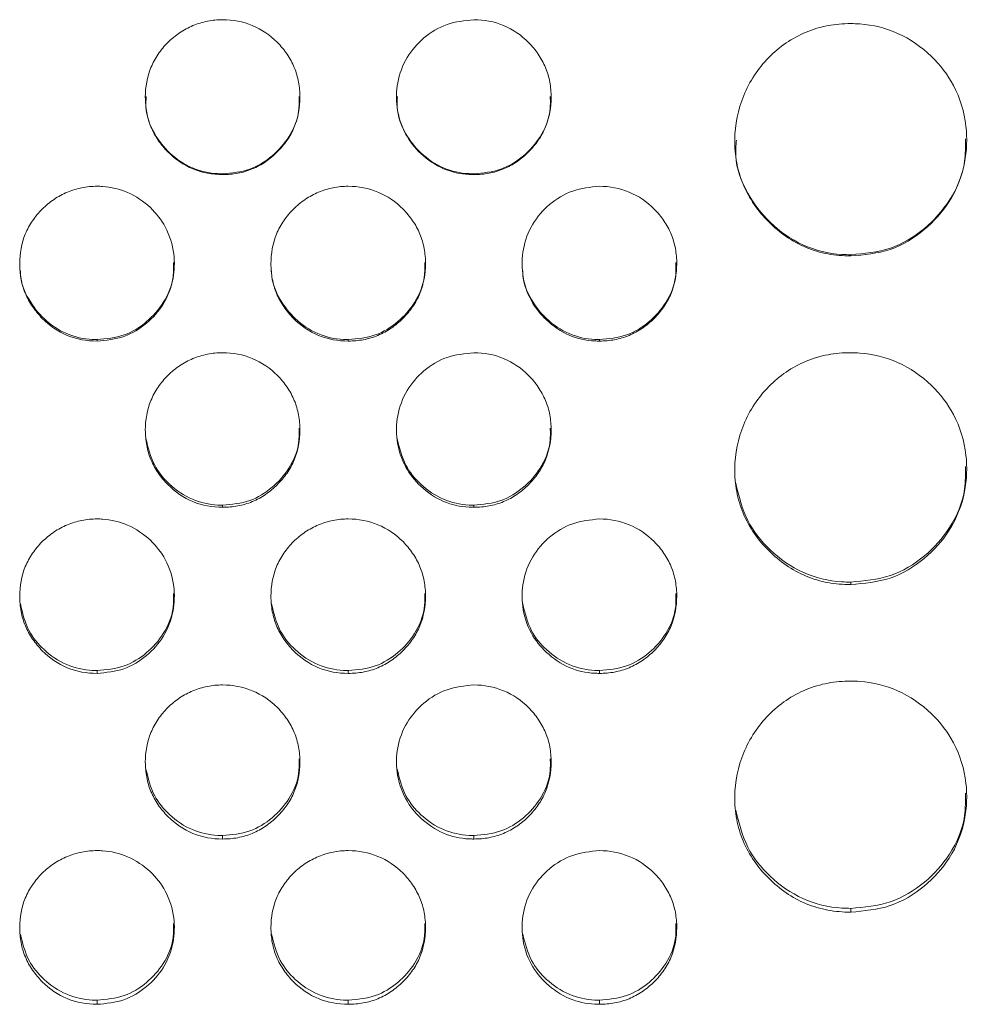
# Model space of a CAD drawing. Units: millimetres. Extents: x 3328 to 3625, y 1837 to 2053.
# Drawn here: x 3492 to 3495, y 1960 to 1962 of the extents above; entities that cross this region are included whole.
import ezdxf

# ---------------------------------------------------------------- set-up
doc = ezdxf.new("R2010")
doc.units = ezdxf.units.MM
doc.layers.add('Греерс', color=7, linetype='Continuous', lineweight=15)

# ---------------------------------------------------------------- blocks, each defined once
blk = doc.blocks.new('ЗВ-200В_спереди')
at = {"layer": 'Греерс', "color": 7, "linetype": 'Continuous', "lineweight": 15}
for p, q in [((331.6, 150.857), (331.6, 150.835)), ((338.1, 150.857), (338.1, 150.835)), ((347.85, 148.762), (347.85, 148.732)), ((328.35, 146.569), (328.35, 146.53)), ((334.85, 146.569), (334.85, 146.53)), ((341.35, 146.569), (341.35, 146.53)), ((331.6, 142.285), (331.6, 142.229)), ((338.1, 142.285), (338.1, 142.229)), ((347.85, 140.295), (347.85, 140.231)), ((328.35, 138.008), (328.35, 137.934)), ((334.85, 138.008), (334.85, 137.934)), ((341.35, 138.008), (341.35, 137.934)), ((331.6, 133.739), (331.6, 133.649)), ((338.1, 133.739), (338.1, 133.649)), ((347.85, 131.856), (347.85, 131.758)), ((328.35, 129.481), (328.35, 129.373)), ((334.85, 129.481), (334.85, 129.373)), ((341.35, 129.481), (341.35, 129.373))]:
    blk.add_line(p, q, dxfattribs=at)
for points, knots in [([(331.6, 154.842), (331.467, 154.841), (331.337, 154.828), (331.081, 154.777), (330.954, 154.739), (330.711, 154.638), (330.596, 154.576), (330.379, 154.43), (330.276, 154.345), (330.09, 154.16), (330.007, 154.06), (329.859, 153.842), (329.795, 153.726), (329.646, 153.364), (329.599, 153.099), (329.6, 152.706), (329.612, 152.574), (329.659, 152.316), (329.695, 152.191), (329.796, 151.951), (329.86, 151.834), (330.008, 151.617), (330.092, 151.516), (330.371, 151.236), (330.587, 151.085), (331.076, 150.879), (331.335, 150.835), (331.6, 150.835)], [0, 0, 0, 0, 0.0625, 0.0625, 0.125, 0.125, 0.1875, 0.1875, 0.25, 0.25, 0.3125, 0.3125, 0.375, 0.375, 0.5, 0.5, 0.5625, 0.5625, 0.625, 0.625, 0.6875, 0.6875, 0.75, 0.75, 0.875, 0.875, 1, 1, 1, 1]), ([(331.6, 150.835), (331.732, 150.835), (331.862, 150.846), (332.119, 150.894), (332.246, 150.931), (332.489, 151.033), (332.604, 151.096), (332.819, 151.244), (332.922, 151.33), (333.107, 151.515), (333.192, 151.615), (333.341, 151.832), (333.404, 151.949), (333.552, 152.31), (333.599, 152.575), (333.6, 152.968), (333.588, 153.1), (333.541, 153.358), (333.505, 153.483), (333.405, 153.723), (333.34, 153.841), (333.193, 154.058), (333.11, 154.159), (332.831, 154.44), (332.613, 154.589), (332.124, 154.792), (331.865, 154.842), (331.6, 154.842)], [0, 0, 0, 0, 0.0625, 0.0625, 0.125, 0.125, 0.1875, 0.1875, 0.25, 0.25, 0.3125, 0.3125, 0.375, 0.375, 0.5, 0.5, 0.5625, 0.5625, 0.625, 0.625, 0.6875, 0.6875, 0.75, 0.75, 0.875, 0.875, 1, 1, 1, 1]), ([(338.1, 154.842), (337.864, 154.818), (337.396, 154.769), (336.791, 154.4), (336.335, 153.876), (336.098, 153.237), (336.082, 152.54), (336.286, 151.887), (336.724, 151.338), (337.289, 150.951), (337.792, 150.84), (338.059, 150.835), (338.1, 150.835)], [0, 0, 0, 0, 0.1123489, 0.2226805, 0.3293945, 0.440392, 0.5411758, 0.6588353, 0.7595085, 0.8722582, 0.980492, 1, 1, 1, 1]), ([(338.1, 150.835), (338.232, 150.835), (338.363, 150.846), (338.619, 150.894), (338.746, 150.931), (338.989, 151.033), (339.104, 151.096), (339.319, 151.244), (339.422, 151.33), (339.607, 151.515), (339.692, 151.615), (339.841, 151.832), (339.904, 151.949), (340.052, 152.31), (340.099, 152.575), (340.1, 152.968), (340.088, 153.1), (340.041, 153.358), (340.005, 153.483), (339.905, 153.723), (339.84, 153.841), (339.693, 154.058), (339.61, 154.159), (339.331, 154.44), (339.113, 154.589), (338.624, 154.792), (338.365, 154.842), (338.1, 154.842)], [0, 0, 0, 0, 0.0625, 0.0625, 0.125, 0.125, 0.1875, 0.1875, 0.25, 0.25, 0.3125, 0.3125, 0.375, 0.375, 0.5, 0.5, 0.5625, 0.5625, 0.625, 0.625, 0.6875, 0.6875, 0.75, 0.75, 0.875, 0.875, 1, 1, 1, 1]), ([(347.85, 154.742), (347.651, 154.741), (347.456, 154.724), (347.071, 154.653), (346.88, 154.597), (346.516, 154.445), (346.344, 154.351), (346.02, 154.13), (345.866, 154.002), (345.591, 153.722), (345.468, 153.569), (345.251, 153.239), (345.159, 153.063), (344.935, 152.52), (344.854, 152.125), (344.848, 151.538), (344.865, 151.339), (344.939, 150.953), (344.994, 150.765), (345.144, 150.403), (345.241, 150.227), (345.462, 149.903), (345.588, 149.752), (345.868, 149.472), (346.02, 149.346), (346.343, 149.125), (346.517, 149.028), (346.881, 148.875), (347.069, 148.82), (347.454, 148.748), (347.652, 148.732), (347.85, 148.732)], [0, 0, 0, 0, 0.0625, 0.0625, 0.125, 0.125, 0.1875, 0.1875, 0.25, 0.25, 0.3125, 0.3125, 0.375, 0.375, 0.5, 0.5, 0.5625, 0.5625, 0.625, 0.625, 0.6875, 0.6875, 0.75, 0.75, 0.8125, 0.8125, 0.875, 0.875, 0.9375, 0.9375, 1, 1, 1, 1]), ([(347.85, 148.732), (348.199, 148.762), (348.889, 148.822), (349.773, 149.368), (350.47, 150.133), (350.843, 151.091), (350.881, 152.144), (350.59, 153.124), (349.948, 153.957), (349.106, 154.538), (348.344, 154.73), (347.93, 154.74), (347.85, 154.742)], [0, 0, 0, 0, 0.110214, 0.218324, 0.321931, 0.436828, 0.537704, 0.654168, 0.755115, 0.867725, 0.974529, 1, 1, 1, 1]), ([(329.622, 152.855), (329.616, 152.765), (329.596, 152.431), (329.796, 151.901), (330.224, 151.357), (330.791, 150.973), (331.293, 150.862), (331.559, 150.858), (331.6, 150.857)], [0, 0, 0, 0, 0.085605, 0.319537, 0.519445, 0.744436, 0.961062, 1, 1, 1, 1]), ([(331.6, 150.857), (331.839, 150.878), (332.305, 150.92), (332.901, 151.294), (333.354, 151.808), (333.588, 152.365), (333.58, 152.729), (333.578, 152.854)], [0, 0, 0, 0, 0.227194, 0.443459, 0.652849, 0.88097, 1, 1, 1, 1]), ([(336.122, 152.855), (336.116, 152.765), (336.096, 152.431), (336.296, 151.901), (336.724, 151.357), (337.291, 150.973), (337.793, 150.862), (338.059, 150.858), (338.1, 150.857)], [0, 0, 0, 0, 0.085604, 0.319536, 0.519445, 0.744427, 0.961062, 1, 1, 1, 1]), ([(338.1, 150.857), (338.339, 150.878), (338.805, 150.92), (339.401, 151.294), (339.854, 151.808), (340.088, 152.365), (340.08, 152.729), (340.078, 152.854)], [0, 0, 0, 0, 0.227185, 0.443458, 0.652849, 0.88097, 1, 1, 1, 1]), ([(344.893, 151.722), (344.881, 151.589), (344.842, 151.118), (345.139, 150.349), (345.747, 149.549), (346.589, 148.958), (347.353, 148.771), (347.774, 148.764), (347.85, 148.762)], [0, 0, 0, 0, 0.0851538, 0.303027, 0.507215, 0.7286176, 0.9510705, 1, 1, 1, 1]), ([(347.85, 148.762), (348.2, 148.793), (348.892, 148.853), (349.782, 149.4), (350.467, 150.167), (350.829, 151.007), (350.82, 151.562), (350.817, 151.757)], [0, 0, 0, 0, 0.221618, 0.438879, 0.646867, 0.876151, 1, 1, 1, 1]), ([(328.35, 150.534), (328.217, 150.533), (328.087, 150.52), (327.831, 150.469), (327.704, 150.431), (327.461, 150.33), (327.346, 150.268), (327.129, 150.123), (327.026, 150.038), (326.84, 149.853), (326.757, 149.752), (326.609, 149.535), (326.545, 149.418), (326.396, 149.057), (326.349, 148.792), (326.35, 148.4), (326.362, 148.267), (326.409, 148.01), (326.445, 147.885), (326.546, 147.645), (326.61, 147.528), (326.758, 147.311), (326.842, 147.21), (327.121, 146.93), (327.337, 146.779), (327.826, 146.574), (328.085, 146.529), (328.35, 146.53)], [0, 0, 0, 0, 0.0625, 0.0625, 0.125, 0.125, 0.1875, 0.1875, 0.25, 0.25, 0.3125, 0.3125, 0.375, 0.375, 0.5, 0.5, 0.5625, 0.5625, 0.625, 0.625, 0.6875, 0.6875, 0.75, 0.75, 0.875, 0.875, 1, 1, 1, 1]), ([(328.35, 146.53), (328.588, 146.551), (329.053, 146.593), (329.645, 146.964), (330.106, 147.477), (330.348, 148.118), (330.369, 148.82), (330.168, 149.472), (329.736, 150.024), (329.172, 150.405), (328.668, 150.527), (328.398, 150.533), (328.35, 150.534)], [0, 0, 0, 0, 0.112987, 0.220616, 0.32493, 0.439294, 0.540184, 0.657046, 0.757776, 0.870544, 0.977087, 1, 1, 1, 1]), ([(334.85, 150.534), (334.717, 150.533), (334.587, 150.52), (334.331, 150.469), (334.204, 150.431), (333.961, 150.33), (333.846, 150.268), (333.629, 150.123), (333.526, 150.038), (333.34, 149.853), (333.257, 149.752), (333.109, 149.535), (333.045, 149.418), (332.896, 149.057), (332.849, 148.792), (332.85, 148.4), (332.862, 148.267), (332.909, 148.01), (332.945, 147.885), (333.046, 147.645), (333.11, 147.528), (333.258, 147.311), (333.342, 147.21), (333.621, 146.93), (333.837, 146.779), (334.326, 146.574), (334.585, 146.529), (334.85, 146.53)], [0, 0, 0, 0, 0.0625, 0.0625, 0.125, 0.125, 0.1875, 0.1875, 0.25, 0.25, 0.3125, 0.3125, 0.375, 0.375, 0.5, 0.5, 0.5625, 0.5625, 0.625, 0.625, 0.6875, 0.6875, 0.75, 0.75, 0.875, 0.875, 1, 1, 1, 1]), ([(334.85, 146.53), (334.982, 146.529), (335.112, 146.541), (335.369, 146.588), (335.496, 146.626), (335.739, 146.727), (335.854, 146.79), (336.069, 146.938), (336.172, 147.024), (336.357, 147.209), (336.442, 147.309), (336.591, 147.526), (336.654, 147.643), (336.802, 148.003), (336.849, 148.268), (336.85, 148.661), (336.838, 148.793), (336.791, 149.051), (336.755, 149.176), (336.655, 149.416), (336.59, 149.533), (336.443, 149.75), (336.36, 149.851), (336.081, 150.132), (335.863, 150.281), (335.374, 150.484), (335.115, 150.534), (334.85, 150.534)], [0, 0, 0, 0, 0.0625, 0.0625, 0.125, 0.125, 0.1875, 0.1875, 0.25, 0.25, 0.3125, 0.3125, 0.375, 0.375, 0.5, 0.5, 0.5625, 0.5625, 0.625, 0.625, 0.6875, 0.6875, 0.75, 0.75, 0.875, 0.875, 1, 1, 1, 1]), ([(341.35, 150.534), (341.114, 150.51), (340.646, 150.461), (340.041, 150.093), (339.585, 149.568), (339.348, 148.93), (339.332, 148.233), (339.536, 147.581), (339.974, 147.033), (340.539, 146.646), (341.042, 146.534), (341.309, 146.53), (341.35, 146.53)], [0, 0, 0, 0, 0.1123488, 0.2226802, 0.329394, 0.4403914, 0.5411751, 0.6588329, 0.759509, 0.8722584, 0.980492, 1, 1, 1, 1]), ([(341.35, 146.53), (341.482, 146.529), (341.613, 146.541), (341.869, 146.588), (341.996, 146.626), (342.239, 146.727), (342.354, 146.79), (342.569, 146.938), (342.672, 147.024), (342.857, 147.209), (342.942, 147.309), (343.091, 147.526), (343.154, 147.643), (343.302, 148.003), (343.349, 148.268), (343.35, 148.661), (343.338, 148.793), (343.291, 149.051), (343.255, 149.176), (343.155, 149.416), (343.09, 149.533), (342.943, 149.75), (342.86, 149.851), (342.581, 150.132), (342.363, 150.281), (341.874, 150.484), (341.615, 150.534), (341.35, 150.534)], [0, 0, 0, 0, 0.0625, 0.0625, 0.125, 0.125, 0.1875, 0.1875, 0.25, 0.25, 0.3125, 0.3125, 0.375, 0.375, 0.5, 0.5, 0.5625, 0.5625, 0.625, 0.625, 0.6875, 0.6875, 0.75, 0.75, 0.875, 0.875, 1, 1, 1, 1]), ([(328.35, 146.569), (328.589, 146.59), (329.055, 146.632), (329.651, 147.005), (330.104, 147.519), (330.338, 148.076), (330.33, 148.44), (330.328, 148.564)], [0, 0, 0, 0, 0.227195, 0.443459, 0.652849, 0.880971, 1, 1, 1, 1]), ([(334.85, 146.569), (335.089, 146.59), (335.555, 146.632), (336.151, 147.005), (336.604, 147.519), (336.838, 148.076), (336.83, 148.44), (336.828, 148.564)], [0, 0, 0, 0, 0.227195, 0.443459, 0.652849, 0.880971, 1, 1, 1, 1]), ([(341.35, 146.569), (341.589, 146.59), (342.055, 146.632), (342.651, 147.005), (343.104, 147.519), (343.338, 148.076), (343.33, 148.44), (343.328, 148.564)], [0, 0, 0, 0, 0.227185, 0.443458, 0.652849, 0.880971, 1, 1, 1, 1]), ([(326.367, 148.349), (326.367, 148.332), (326.358, 148.071), (326.552, 147.612), (326.972, 147.068), (327.541, 146.684), (328.043, 146.573), (328.309, 146.569), (328.35, 146.569)], [0, 0, 0, 0, 0.017858, 0.269122, 0.483842, 0.725502, 0.958177, 1, 1, 1, 1]), ([(332.867, 148.349), (332.867, 148.332), (332.858, 148.071), (333.052, 147.612), (333.472, 147.068), (334.041, 146.684), (334.543, 146.573), (334.809, 146.569), (334.85, 146.569)], [0, 0, 0, 0, 0.017858, 0.269122, 0.483842, 0.725502, 0.958177, 1, 1, 1, 1]), ([(339.367, 148.349), (339.367, 148.332), (339.358, 148.071), (339.552, 147.612), (339.972, 147.068), (340.541, 146.684), (341.043, 146.573), (341.309, 146.569), (341.35, 146.569)], [0, 0, 0, 0, 0.017858, 0.269121, 0.483841, 0.725492, 0.958177, 1, 1, 1, 1]), ([(331.6, 146.229), (331.467, 146.228), (331.337, 146.215), (331.081, 146.164), (330.954, 146.126), (330.711, 146.025), (330.596, 145.964), (330.379, 145.818), (330.276, 145.733), (330.09, 145.548), (330.007, 145.448), (329.859, 145.231), (329.795, 145.114), (329.646, 144.754), (329.599, 144.489), (329.6, 144.097), (329.612, 143.964), (329.659, 143.707), (329.695, 143.583), (329.796, 143.342), (329.86, 143.226), (330.008, 143.009), (330.092, 142.909), (330.371, 142.629), (330.587, 142.478), (331.076, 142.273), (331.335, 142.229), (331.6, 142.229)], [0, 0, 0, 0, 0.0625, 0.0625, 0.125, 0.125, 0.1875, 0.1875, 0.25, 0.25, 0.3125, 0.3125, 0.375, 0.375, 0.5, 0.5, 0.5625, 0.5625, 0.625, 0.625, 0.6875, 0.6875, 0.75, 0.75, 0.875, 0.875, 1, 1, 1, 1]), ([(331.6, 142.229), (331.732, 142.229), (331.862, 142.24), (332.119, 142.288), (332.246, 142.325), (332.489, 142.426), (332.604, 142.489), (332.819, 142.637), (332.922, 142.722), (333.107, 142.907), (333.192, 143.007), (333.341, 143.224), (333.404, 143.34), (333.552, 143.701), (333.599, 143.965), (333.6, 144.357), (333.588, 144.49), (333.541, 144.747), (333.505, 144.872), (333.405, 145.112), (333.34, 145.229), (333.193, 145.446), (333.11, 145.547), (332.831, 145.828), (332.613, 145.976), (332.124, 146.179), (331.865, 146.229), (331.6, 146.229)], [0, 0, 0, 0, 0.0625, 0.0625, 0.125, 0.125, 0.1875, 0.1875, 0.25, 0.25, 0.3125, 0.3125, 0.375, 0.375, 0.5, 0.5, 0.5625, 0.5625, 0.625, 0.625, 0.6875, 0.6875, 0.75, 0.75, 0.875, 0.875, 1, 1, 1, 1]), ([(338.1, 146.229), (337.864, 146.205), (337.396, 146.156), (336.791, 145.788), (336.335, 145.264), (336.098, 144.626), (336.082, 143.93), (336.286, 143.279), (336.724, 142.731), (337.289, 142.345), (337.792, 142.233), (338.059, 142.229), (338.1, 142.229)], [0, 0, 0, 0, 0.112349, 0.222681, 0.329394, 0.440392, 0.541176, 0.658835, 0.759509, 0.872258, 0.980492, 1, 1, 1, 1]), ([(338.1, 142.229), (338.232, 142.229), (338.363, 142.24), (338.619, 142.288), (338.746, 142.325), (338.989, 142.426), (339.104, 142.489), (339.319, 142.637), (339.422, 142.722), (339.607, 142.907), (339.692, 143.007), (339.841, 143.224), (339.904, 143.34), (340.052, 143.701), (340.099, 143.965), (340.1, 144.357), (340.088, 144.49), (340.041, 144.747), (340.005, 144.872), (339.905, 145.112), (339.84, 145.229), (339.693, 145.446), (339.61, 145.547), (339.331, 145.828), (339.113, 145.976), (338.624, 146.179), (338.365, 146.229), (338.1, 146.229)], [0, 0, 0, 0, 0.0625, 0.0625, 0.125, 0.125, 0.1875, 0.1875, 0.25, 0.25, 0.3125, 0.3125, 0.375, 0.375, 0.5, 0.5, 0.5625, 0.5625, 0.625, 0.625, 0.6875, 0.6875, 0.75, 0.75, 0.875, 0.875, 1, 1, 1, 1]), ([(347.85, 146.229), (347.651, 146.229), (347.456, 146.212), (347.071, 146.14), (346.88, 146.084), (346.516, 145.933), (346.344, 145.839), (346.02, 145.618), (345.866, 145.49), (345.591, 145.21), (345.468, 145.058), (345.251, 144.728), (345.159, 144.553), (344.935, 144.01), (344.854, 143.616), (344.848, 143.031), (344.865, 142.832), (344.939, 142.446), (344.994, 142.259), (345.144, 141.898), (345.241, 141.722), (345.462, 141.399), (345.588, 141.248), (345.868, 140.969), (346.02, 140.843), (346.343, 140.622), (346.517, 140.526), (346.881, 140.373), (347.069, 140.318), (347.454, 140.247), (347.652, 140.23), (347.85, 140.231)], [0, 0, 0, 0, 0.0625, 0.0625, 0.125, 0.125, 0.1875, 0.1875, 0.25, 0.25, 0.3125, 0.3125, 0.375, 0.375, 0.5, 0.5, 0.5625, 0.5625, 0.625, 0.625, 0.6875, 0.6875, 0.75, 0.75, 0.8125, 0.8125, 0.875, 0.875, 0.9375, 0.9375, 1, 1, 1, 1]), ([(347.85, 140.231), (348.199, 140.261), (348.889, 140.321), (349.773, 140.865), (350.47, 141.629), (350.843, 142.584), (350.881, 143.636), (350.59, 144.614), (349.948, 145.446), (349.106, 146.026), (348.344, 146.217), (347.93, 146.227), (347.85, 146.229)], [0, 0, 0, 0, 0.110214, 0.218324, 0.321931, 0.436828, 0.537704, 0.654168, 0.755115, 0.867725, 0.974529, 1, 1, 1, 1]), ([(331.6, 142.285), (331.839, 142.307), (332.305, 142.348), (332.901, 142.721), (333.354, 143.234), (333.588, 143.791), (333.58, 144.154), (333.578, 144.278)], [0, 0, 0, 0, 0.227195, 0.443459, 0.652849, 0.880971, 1, 1, 1, 1]), ([(338.1, 142.285), (338.339, 142.307), (338.805, 142.348), (339.401, 142.721), (339.854, 143.234), (340.088, 143.791), (340.08, 144.154), (340.078, 144.278)], [0, 0, 0, 0, 0.227185, 0.443458, 0.652849, 0.88097, 1, 1, 1, 1]), ([(329.616, 144.011), (329.673, 143.771), (329.779, 143.326), (330.229, 142.784), (330.789, 142.4), (331.293, 142.29), (331.559, 142.286), (331.6, 142.285)], [0, 0, 0, 0, 0.25563, 0.474314, 0.720435, 0.957405, 1, 1, 1, 1]), ([(336.116, 144.011), (336.173, 143.771), (336.279, 143.326), (336.729, 142.784), (337.289, 142.4), (337.793, 142.29), (338.059, 142.286), (338.1, 142.285)], [0, 0, 0, 0, 0.25563, 0.474313, 0.720425, 0.957405, 1, 1, 1, 1]), ([(347.85, 140.295), (348.2, 140.325), (348.892, 140.385), (349.782, 140.931), (350.467, 141.696), (350.829, 142.534), (350.82, 143.088), (350.817, 143.283)], [0, 0, 0, 0, 0.221618, 0.438879, 0.646867, 0.876151, 1, 1, 1, 1]), ([(344.877, 142.851), (344.957, 142.519), (345.112, 141.876), (345.755, 141.08), (346.587, 140.49), (347.353, 140.304), (347.774, 140.296), (347.85, 140.295)], [0, 0, 0, 0, 0.23789, 0.461161, 0.703255, 0.946498, 1, 1, 1, 1]), ([(328.35, 141.929), (328.217, 141.928), (328.087, 141.915), (327.831, 141.864), (327.704, 141.826), (327.461, 141.725), (327.346, 141.664), (327.129, 141.518), (327.026, 141.434), (326.84, 141.249), (326.757, 141.149), (326.609, 140.932), (326.545, 140.815), (326.396, 140.455), (326.349, 140.191), (326.35, 139.799), (326.362, 139.667), (326.409, 139.41), (326.445, 139.286), (326.546, 139.046), (326.61, 138.93), (326.758, 138.714), (326.842, 138.613), (327.121, 138.334), (327.337, 138.183), (327.826, 137.979), (328.085, 137.934), (328.35, 137.934)], [0, 0, 0, 0, 0.0625, 0.0625, 0.125, 0.125, 0.1875, 0.1875, 0.25, 0.25, 0.3125, 0.3125, 0.375, 0.375, 0.5, 0.5, 0.5625, 0.5625, 0.625, 0.625, 0.6875, 0.6875, 0.75, 0.75, 0.875, 0.875, 1, 1, 1, 1]), ([(328.35, 137.934), (328.588, 137.956), (329.053, 137.997), (329.645, 138.368), (330.106, 138.879), (330.348, 139.518), (330.369, 140.218), (330.168, 140.868), (329.736, 141.419), (329.172, 141.8), (328.668, 141.922), (328.398, 141.928), (328.35, 141.929)], [0, 0, 0, 0, 0.1129866, 0.220616, 0.3249296, 0.4392944, 0.5401837, 0.6570461, 0.7577762, 0.8705437, 0.9770871, 1, 1, 1, 1]), ([(334.85, 141.929), (334.717, 141.928), (334.587, 141.915), (334.331, 141.864), (334.204, 141.826), (333.961, 141.725), (333.846, 141.664), (333.629, 141.518), (333.526, 141.434), (333.34, 141.249), (333.257, 141.149), (333.109, 140.932), (333.045, 140.815), (332.896, 140.455), (332.849, 140.191), (332.85, 139.799), (332.862, 139.667), (332.909, 139.41), (332.945, 139.286), (333.046, 139.046), (333.11, 138.93), (333.258, 138.714), (333.342, 138.613), (333.621, 138.334), (333.837, 138.183), (334.326, 137.979), (334.585, 137.934), (334.85, 137.934)], [0, 0, 0, 0, 0.0625, 0.0625, 0.125, 0.125, 0.1875, 0.1875, 0.25, 0.25, 0.3125, 0.3125, 0.375, 0.375, 0.5, 0.5, 0.5625, 0.5625, 0.625, 0.625, 0.6875, 0.6875, 0.75, 0.75, 0.875, 0.875, 1, 1, 1, 1]), ([(334.85, 137.934), (334.982, 137.934), (335.112, 137.945), (335.369, 137.993), (335.496, 138.03), (335.739, 138.132), (335.854, 138.195), (336.069, 138.342), (336.172, 138.427), (336.357, 138.612), (336.442, 138.712), (336.591, 138.928), (336.654, 139.044), (336.802, 139.404), (336.849, 139.668), (336.85, 140.06), (336.838, 140.192), (336.791, 140.449), (336.755, 140.573), (336.655, 140.813), (336.59, 140.93), (336.443, 141.146), (336.36, 141.247), (336.081, 141.528), (335.863, 141.676), (335.374, 141.879), (335.115, 141.928), (334.85, 141.929)], [0, 0, 0, 0, 0.0625, 0.0625, 0.125, 0.125, 0.1875, 0.1875, 0.25, 0.25, 0.3125, 0.3125, 0.375, 0.375, 0.5, 0.5, 0.5625, 0.5625, 0.625, 0.625, 0.6875, 0.6875, 0.75, 0.75, 0.875, 0.875, 1, 1, 1, 1]), ([(341.35, 141.929), (341.114, 141.904), (340.646, 141.856), (340.041, 141.488), (339.585, 140.965), (339.348, 140.328), (339.332, 139.633), (339.536, 138.983), (339.974, 138.436), (340.539, 138.051), (341.042, 137.939), (341.309, 137.935), (341.35, 137.934)], [0, 0, 0, 0, 0.1123488, 0.2226803, 0.329394, 0.4403913, 0.5411751, 0.658833, 0.7595089, 0.8722584, 0.980492, 1, 1, 1, 1]), ([(341.35, 137.934), (341.482, 137.934), (341.613, 137.945), (341.869, 137.993), (341.996, 138.03), (342.239, 138.132), (342.354, 138.195), (342.569, 138.342), (342.672, 138.427), (342.857, 138.612), (342.942, 138.712), (343.091, 138.928), (343.154, 139.044), (343.302, 139.404), (343.349, 139.668), (343.35, 140.06), (343.338, 140.192), (343.291, 140.449), (343.255, 140.573), (343.155, 140.813), (343.09, 140.93), (342.943, 141.146), (342.86, 141.247), (342.581, 141.528), (342.363, 141.676), (341.874, 141.879), (341.615, 141.928), (341.35, 141.929)], [0, 0, 0, 0, 0.0625, 0.0625, 0.125, 0.125, 0.1875, 0.1875, 0.25, 0.25, 0.3125, 0.3125, 0.375, 0.375, 0.5, 0.5, 0.5625, 0.5625, 0.625, 0.625, 0.6875, 0.6875, 0.75, 0.75, 0.875, 0.875, 1, 1, 1, 1]), ([(328.35, 138.008), (328.589, 138.029), (329.055, 138.071), (329.651, 138.443), (330.104, 138.955), (330.338, 139.511), (330.33, 139.873), (330.328, 139.998)], [0, 0, 0, 0, 0.227195, 0.443459, 0.65285, 0.88097, 1, 1, 1, 1]), ([(334.85, 138.008), (335.089, 138.029), (335.555, 138.071), (336.151, 138.443), (336.604, 138.955), (336.838, 139.511), (336.83, 139.873), (336.828, 139.998)], [0, 0, 0, 0, 0.227195, 0.443459, 0.65285, 0.88097, 1, 1, 1, 1]), ([(341.35, 138.008), (341.589, 138.029), (342.055, 138.071), (342.651, 138.443), (343.104, 138.955), (343.338, 139.511), (343.33, 139.873), (343.328, 139.998)], [0, 0, 0, 0, 0.2271854, 0.4434584, 0.6528491, 0.8809703, 1, 1, 1, 1]), ([(326.367, 139.73), (326.424, 139.491), (326.529, 139.046), (326.979, 138.506), (327.539, 138.123), (328.043, 138.013), (328.309, 138.009), (328.35, 138.008)], [0, 0, 0, 0, 0.255285, 0.47407, 0.720305, 0.957385, 1, 1, 1, 1]), ([(332.867, 139.73), (332.924, 139.491), (333.029, 139.046), (333.479, 138.506), (334.039, 138.123), (334.543, 138.013), (334.809, 138.009), (334.85, 138.008)], [0, 0, 0, 0, 0.255285, 0.47407, 0.720305, 0.957385, 1, 1, 1, 1]), ([(339.367, 139.73), (339.424, 139.491), (339.529, 139.046), (339.979, 138.506), (340.539, 138.123), (341.043, 138.013), (341.309, 138.009), (341.35, 138.008)], [0, 0, 0, 0, 0.255287, 0.474071, 0.720296, 0.957386, 1, 1, 1, 1]), ([(331.6, 137.635), (331.467, 137.634), (331.337, 137.621), (331.081, 137.57), (330.954, 137.532), (330.711, 137.432), (330.596, 137.37), (330.379, 137.225), (330.276, 137.141), (330.09, 136.956), (330.007, 136.856), (329.859, 136.64), (329.795, 136.524), (329.646, 136.164), (329.599, 135.901), (329.6, 135.509), (329.612, 135.377), (329.659, 135.121), (329.695, 134.997), (329.796, 134.758), (329.86, 134.642), (330.008, 134.426), (330.092, 134.326), (330.371, 134.047), (330.587, 133.897), (331.076, 133.693), (331.335, 133.649), (331.6, 133.649)], [0, 0, 0, 0, 0.0625, 0.0625, 0.125, 0.125, 0.1875, 0.1875, 0.25, 0.25, 0.3125, 0.3125, 0.375, 0.375, 0.5, 0.5, 0.5625, 0.5625, 0.625, 0.625, 0.6875, 0.6875, 0.75, 0.75, 0.875, 0.875, 1, 1, 1, 1]), ([(331.6, 133.649), (331.732, 133.649), (331.862, 133.66), (332.119, 133.707), (332.246, 133.744), (332.489, 133.845), (332.604, 133.908), (332.819, 134.055), (332.922, 134.14), (333.107, 134.325), (333.192, 134.424), (333.341, 134.64), (333.404, 134.756), (333.552, 135.115), (333.599, 135.379), (333.6, 135.769), (333.588, 135.902), (333.541, 136.158), (333.505, 136.282), (333.405, 136.522), (333.34, 136.638), (333.193, 136.854), (333.11, 136.955), (332.831, 137.235), (332.613, 137.383), (332.124, 137.585), (331.865, 137.635), (331.6, 137.635)], [0, 0, 0, 0, 0.0625, 0.0625, 0.125, 0.125, 0.1875, 0.1875, 0.25, 0.25, 0.3125, 0.3125, 0.375, 0.375, 0.5, 0.5, 0.5625, 0.5625, 0.625, 0.625, 0.6875, 0.6875, 0.75, 0.75, 0.875, 0.875, 1, 1, 1, 1]), ([(338.1, 137.635), (337.864, 137.611), (337.396, 137.562), (336.791, 137.195), (336.335, 136.673), (336.098, 136.037), (336.082, 135.344), (336.286, 134.695), (336.724, 134.149), (337.289, 133.764), (337.792, 133.653), (338.059, 133.649), (338.1, 133.649)], [0, 0, 0, 0, 0.112349, 0.222681, 0.329394, 0.440392, 0.541176, 0.658835, 0.759509, 0.872258, 0.980492, 1, 1, 1, 1]), ([(338.1, 133.649), (338.232, 133.649), (338.363, 133.66), (338.619, 133.707), (338.746, 133.744), (338.989, 133.845), (339.104, 133.908), (339.319, 134.055), (339.422, 134.14), (339.607, 134.325), (339.692, 134.424), (339.841, 134.64), (339.904, 134.756), (340.052, 135.115), (340.099, 135.379), (340.1, 135.769), (340.088, 135.902), (340.041, 136.158), (340.005, 136.282), (339.905, 136.522), (339.84, 136.638), (339.693, 136.854), (339.61, 136.955), (339.331, 137.235), (339.113, 137.383), (338.624, 137.585), (338.365, 137.635), (338.1, 137.635)], [0, 0, 0, 0, 0.0625, 0.0625, 0.125, 0.125, 0.1875, 0.1875, 0.25, 0.25, 0.3125, 0.3125, 0.375, 0.375, 0.5, 0.5, 0.5625, 0.5625, 0.625, 0.625, 0.6875, 0.6875, 0.75, 0.75, 0.875, 0.875, 1, 1, 1, 1]), ([(347.85, 137.735), (347.651, 137.734), (347.456, 137.717), (347.071, 137.646), (346.88, 137.59), (346.516, 137.439), (346.344, 137.345), (346.02, 137.126), (345.866, 136.998), (345.591, 136.719), (345.468, 136.567), (345.251, 136.239), (345.159, 136.064), (344.935, 135.523), (344.854, 135.131), (344.848, 134.547), (344.865, 134.349), (344.939, 133.965), (344.994, 133.779), (345.144, 133.418), (345.241, 133.244), (345.462, 132.921), (345.588, 132.772), (345.868, 132.494), (346.02, 132.368), (346.343, 132.148), (346.517, 132.052), (346.881, 131.9), (347.069, 131.846), (347.454, 131.774), (347.652, 131.758), (347.85, 131.758)], [0, 0, 0, 0, 0.0625, 0.0625, 0.125, 0.125, 0.1875, 0.1875, 0.25, 0.25, 0.3125, 0.3125, 0.375, 0.375, 0.5, 0.5, 0.5625, 0.5625, 0.625, 0.625, 0.6875, 0.6875, 0.75, 0.75, 0.8125, 0.8125, 0.875, 0.875, 0.9375, 0.9375, 1, 1, 1, 1]), ([(347.85, 131.758), (348.199, 131.788), (348.889, 131.848), (349.773, 132.39), (350.47, 133.151), (350.843, 134.102), (350.881, 135.15), (350.59, 136.125), (349.948, 136.954), (349.106, 137.532), (348.344, 137.723), (347.93, 137.733), (347.85, 137.735)], [0, 0, 0, 0, 0.110214, 0.218324, 0.321931, 0.436828, 0.537704, 0.654168, 0.755115, 0.867725, 0.974529, 1, 1, 1, 1]), ([(331.6, 133.739), (331.839, 133.761), (332.305, 133.802), (332.901, 134.173), (333.354, 134.684), (333.588, 135.239), (333.58, 135.601), (333.578, 135.725)], [0, 0, 0, 0, 0.227195, 0.443459, 0.652849, 0.88097, 1, 1, 1, 1]), ([(338.1, 133.739), (338.339, 133.761), (338.805, 133.802), (339.401, 134.173), (339.854, 134.684), (340.088, 135.239), (340.08, 135.601), (340.078, 135.725)], [0, 0, 0, 0, 0.227185, 0.443458, 0.652849, 0.88097, 1, 1, 1, 1]), ([(329.617, 135.456), (329.674, 135.218), (329.78, 134.775), (330.229, 134.236), (330.789, 133.854), (331.293, 133.744), (331.559, 133.74), (331.6, 133.739)], [0, 0, 0, 0, 0.254942, 0.473827, 0.720176, 0.957366, 1, 1, 1, 1]), ([(336.117, 135.456), (336.174, 135.218), (336.28, 134.775), (336.729, 134.236), (337.289, 133.854), (337.793, 133.744), (338.059, 133.74), (338.1, 133.739)], [0, 0, 0, 0, 0.254941, 0.473827, 0.720166, 0.957366, 1, 1, 1, 1]), ([(347.85, 131.856), (348.2, 131.887), (348.892, 131.946), (349.782, 132.49), (350.467, 133.252), (350.829, 134.087), (350.82, 134.639), (350.817, 134.832)], [0, 0, 0, 0, 0.221618, 0.438879, 0.646867, 0.876151, 1, 1, 1, 1]), ([(344.878, 134.398), (344.958, 134.069), (345.112, 133.429), (345.755, 132.638), (346.587, 132.05), (347.353, 131.865), (347.774, 131.858), (347.85, 131.856)], [0, 0, 0, 0, 0.237107, 0.460607, 0.70295, 0.946443, 1, 1, 1, 1]), ([(328.35, 133.35), (328.217, 133.349), (328.087, 133.336), (327.831, 133.285), (327.704, 133.247), (327.461, 133.147), (327.346, 133.086), (327.129, 132.941), (327.026, 132.857), (326.84, 132.673), (326.757, 132.573), (326.609, 132.357), (326.545, 132.241), (326.396, 131.883), (326.349, 131.619), (326.35, 131.229), (326.362, 131.098), (326.409, 130.842), (326.445, 130.718), (326.546, 130.48), (326.61, 130.364), (326.758, 130.149), (326.842, 130.049), (327.121, 129.771), (327.337, 129.621), (327.826, 129.418), (328.085, 129.373), (328.35, 129.373)], [0, 0, 0, 0, 0.0625, 0.0625, 0.125, 0.125, 0.1875, 0.1875, 0.25, 0.25, 0.3125, 0.3125, 0.375, 0.375, 0.5, 0.5, 0.5625, 0.5625, 0.625, 0.625, 0.6875, 0.6875, 0.75, 0.75, 0.875, 0.875, 1, 1, 1, 1]), ([(328.35, 129.373), (328.588, 129.394), (329.053, 129.436), (329.645, 129.805), (330.106, 130.314), (330.348, 130.95), (330.369, 131.647), (330.168, 132.294), (329.736, 132.842), (329.172, 133.222), (328.668, 133.343), (328.398, 133.349), (328.35, 133.35)], [0, 0, 0, 0, 0.112987, 0.220616, 0.32493, 0.439294, 0.540184, 0.657046, 0.757776, 0.870544, 0.977087, 1, 1, 1, 1]), ([(334.85, 133.35), (334.717, 133.349), (334.587, 133.336), (334.331, 133.285), (334.204, 133.247), (333.961, 133.147), (333.846, 133.086), (333.629, 132.941), (333.526, 132.857), (333.34, 132.673), (333.257, 132.573), (333.109, 132.357), (333.045, 132.241), (332.896, 131.883), (332.849, 131.619), (332.85, 131.229), (332.862, 131.098), (332.909, 130.842), (332.945, 130.718), (333.046, 130.48), (333.11, 130.364), (333.258, 130.149), (333.342, 130.049), (333.621, 129.771), (333.837, 129.621), (334.326, 129.418), (334.585, 129.373), (334.85, 129.373)], [0, 0, 0, 0, 0.0625, 0.0625, 0.125, 0.125, 0.1875, 0.1875, 0.25, 0.25, 0.3125, 0.3125, 0.375, 0.375, 0.5, 0.5, 0.5625, 0.5625, 0.625, 0.625, 0.6875, 0.6875, 0.75, 0.75, 0.875, 0.875, 1, 1, 1, 1]), ([(334.85, 129.373), (334.982, 129.373), (335.112, 129.384), (335.369, 129.432), (335.496, 129.469), (335.739, 129.569), (335.854, 129.632), (336.069, 129.779), (336.172, 129.864), (336.357, 130.048), (336.442, 130.147), (336.591, 130.362), (336.654, 130.478), (336.802, 130.836), (336.849, 131.099), (336.85, 131.489), (336.838, 131.62), (336.791, 131.876), (336.755, 132), (336.655, 132.239), (336.59, 132.355), (336.443, 132.571), (336.36, 132.671), (336.081, 132.95), (335.863, 133.099), (335.374, 133.3), (335.115, 133.349), (334.85, 133.35)], [0, 0, 0, 0, 0.0625, 0.0625, 0.125, 0.125, 0.1875, 0.1875, 0.25, 0.25, 0.3125, 0.3125, 0.375, 0.375, 0.5, 0.5, 0.5625, 0.5625, 0.625, 0.625, 0.6875, 0.6875, 0.75, 0.75, 0.875, 0.875, 1, 1, 1, 1]), ([(341.35, 133.35), (341.114, 133.326), (340.646, 133.277), (340.041, 132.911), (339.585, 132.39), (339.348, 131.756), (339.332, 131.064), (339.536, 130.417), (339.974, 129.872), (340.539, 129.489), (341.042, 129.378), (341.309, 129.374), (341.35, 129.373)], [0, 0, 0, 0, 0.112349, 0.22268, 0.329394, 0.440391, 0.541175, 0.658833, 0.759509, 0.872258, 0.980492, 1, 1, 1, 1]), ([(341.35, 129.373), (341.482, 129.373), (341.613, 129.384), (341.869, 129.432), (341.996, 129.469), (342.239, 129.569), (342.354, 129.632), (342.569, 129.779), (342.672, 129.864), (342.857, 130.048), (342.942, 130.147), (343.091, 130.362), (343.154, 130.478), (343.302, 130.836), (343.349, 131.099), (343.35, 131.489), (343.338, 131.62), (343.291, 131.876), (343.255, 132), (343.155, 132.239), (343.09, 132.355), (342.943, 132.571), (342.86, 132.671), (342.581, 132.95), (342.363, 133.099), (341.874, 133.3), (341.615, 133.349), (341.35, 133.35)], [0, 0, 0, 0, 0.0625, 0.0625, 0.125, 0.125, 0.1875, 0.1875, 0.25, 0.25, 0.3125, 0.3125, 0.375, 0.375, 0.5, 0.5, 0.5625, 0.5625, 0.625, 0.625, 0.6875, 0.6875, 0.75, 0.75, 0.875, 0.875, 1, 1, 1, 1]), ([(328.35, 129.481), (328.589, 129.502), (329.055, 129.544), (329.651, 129.914), (330.104, 130.424), (330.338, 130.977), (330.33, 131.338), (330.328, 131.461)], [0, 0, 0, 0, 0.2271946, 0.443459, 0.6528496, 0.8809706, 1, 1, 1, 1]), ([(334.85, 129.481), (335.089, 129.502), (335.555, 129.544), (336.151, 129.914), (336.604, 130.424), (336.838, 130.977), (336.83, 131.338), (336.828, 131.461)], [0, 0, 0, 0, 0.2271946, 0.443459, 0.6528496, 0.8809706, 1, 1, 1, 1]), ([(341.35, 129.481), (341.589, 129.502), (342.055, 129.544), (342.651, 129.914), (343.104, 130.424), (343.338, 130.977), (343.33, 131.338), (343.328, 131.461)], [0, 0, 0, 0, 0.227185, 0.443458, 0.652849, 0.88097, 1, 1, 1, 1]), ([(326.367, 131.192), (326.424, 130.955), (326.53, 130.514), (326.979, 129.977), (327.539, 129.596), (328.043, 129.485), (328.309, 129.481), (328.35, 129.481)], [0, 0, 0, 0, 0.254593, 0.473581, 0.720045, 0.957346, 1, 1, 1, 1]), ([(332.867, 131.192), (332.924, 130.955), (333.03, 130.514), (333.479, 129.977), (334.039, 129.596), (334.543, 129.485), (334.809, 129.481), (334.85, 129.481)], [0, 0, 0, 0, 0.254593, 0.473581, 0.720045, 0.957346, 1, 1, 1, 1]), ([(339.367, 131.192), (339.424, 130.955), (339.53, 130.514), (339.979, 129.977), (340.539, 129.595), (341.043, 129.485), (341.309, 129.481), (341.35, 129.481)], [0, 0, 0, 0, 0.254592, 0.473581, 0.720035, 0.957346, 1, 1, 1, 1])]:
    blk.add_open_spline(points, degree=3, knots=knots, dxfattribs=at)

msp = doc.modelspace()

# ---------------------------------------------------------------- block references
at = {"layer": 'Греерс', "xscale": 0.1, "yscale": 0.1, "zscale": 0.1}
msp.add_blockref('ЗВ-200В_спереди', (3459.5357, 1946.9696), dxfattribs=at)

doc.saveas('drawing.dxf')
